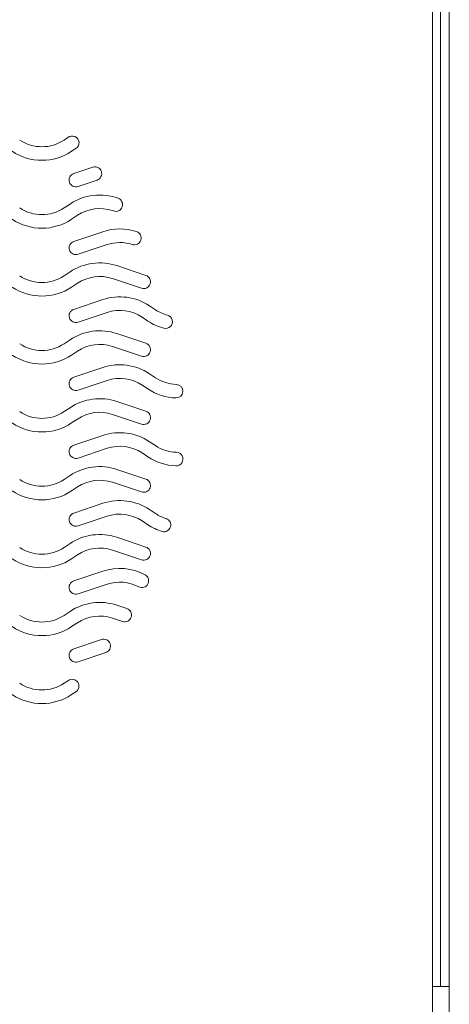
# Model space of a CAD drawing. Extents: x -593 to -465, y -401 to 156.
# Drawn here: x -543 to -542, y -361 to -357 of the extents above; entities that cross this region are included whole.
import ezdxf

# ---------------------------------------------------------------- set-up
doc = ezdxf.new("R2010")
doc.units = 0
doc.header["$LTSCALE"] = 3
doc.header["$MEASUREMENT"] = 0
doc.layers.add('GRILL', color=7, linetype='CONTINUOUS')

msp = doc.modelspace()

# ---------------------------------------------------------------- linework, layer by layer
at = {"layer": 'GRILL', "color": 7, "linetype": 'Continuous', "lineweight": 15}
for p, q in [((-541.80784, -363.30197), (-541.80784, -355.30197)), ((-541.83984, -355.61447), (-541.83984, -360.73947)), ((-541.87034, -355.66447), (-541.87034, -361.87512)), ((-543.21248, -357.6138), (-543.22605, -357.62284)), ((-543.19829, -357.66443), (-543.18253, -357.6541)), ((-543.12057, -357.72281), (-543.19075, -357.7462)), ((-543.17494, -357.79363), (-543.10476, -357.77024)), ((-543.20441, -357.85841), (-543.22605, -357.87284)), ((-543.04821, -357.88281), (-543.04439, -357.88409)), ((-543.19829, -357.91443), (-543.17667, -357.90002)), ((-543.08329, -357.96038), (-543.19075, -357.9962)), ((-543.17494, -358.04363), (-543.06747, -358.00781)), ((-543.20441, -358.10841), (-543.22605, -358.12284)), ((-542.92494, -358.1212), (-543.0324, -358.08538)), ((-543.19829, -358.16443), (-543.17667, -358.15002)), ((-543.04821, -358.13281), (-542.94075, -358.16863)), ((-543.08329, -358.21038), (-543.19075, -358.2462)), ((-543.17494, -358.29363), (-543.06747, -358.25781)), ((-542.88964, -358.24784), (-542.91128, -358.23341)), ((-542.93901, -358.27502), (-542.9174, -358.28943)), ((-543.20441, -358.35841), (-543.22605, -358.37284)), ((-542.92494, -358.3712), (-543.0324, -358.33538)), ((-543.19829, -358.41443), (-543.17667, -358.40002)), ((-543.04821, -358.38281), (-542.94075, -358.41863)), ((-543.08329, -358.46038), (-543.19075, -358.4962)), ((-543.17494, -358.54363), (-543.06747, -358.50781)), ((-542.88964, -358.49784), (-542.91128, -358.48341)), ((-542.93901, -358.52502), (-542.91739, -358.53943)), ((-542.92494, -358.6212), (-543.0324, -358.58538)), ((-543.20441, -358.60841), (-543.22605, -358.62284)), ((-543.19829, -358.66443), (-543.17667, -358.65002)), ((-543.04821, -358.63281), (-542.94075, -358.66863)), ((-543.08329, -358.71038), (-543.19075, -358.7462)), ((-543.17494, -358.79363), (-543.06747, -358.75781)), ((-542.88964, -358.74784), (-542.91128, -358.73341)), ((-542.93901, -358.77502), (-542.91739, -358.78943)), ((-542.92494, -358.8712), (-543.0324, -358.83538)), ((-543.20441, -358.85841), (-543.22605, -358.87284)), ((-543.19829, -358.91443), (-543.17667, -358.90002)), ((-543.04821, -358.88281), (-542.94075, -358.91863)), ((-543.08329, -358.96038), (-543.19075, -358.9962)), ((-542.88966, -358.99783), (-542.91128, -358.98341)), ((-543.17494, -359.04363), (-543.06747, -359.00781)), ((-542.93901, -359.02502), (-542.9174, -359.03943)), ((-542.92494, -359.1212), (-543.0324, -359.08538)), ((-543.20441, -359.10841), (-543.22605, -359.12284)), ((-543.19829, -359.16443), (-543.17667, -359.15002)), ((-543.04821, -359.13281), (-542.94075, -359.16863)), ((-543.08329, -359.21038), (-543.19075, -359.2462)), ((-543.17494, -359.29363), (-543.06747, -359.25781)), ((-542.99484, -359.3479), (-543.0324, -359.33538)), ((-543.20441, -359.35841), (-543.22605, -359.37284)), ((-543.04821, -359.38281), (-543.01065, -359.39533)), ((-543.19829, -359.41443), (-543.17667, -359.40002)), ((-543.08801, -359.46196), (-543.19075, -359.4962)), ((-543.17494, -359.54363), (-543.0722, -359.50939)), ((-543.21018, -359.61226), (-543.22605, -359.62284)), ((-543.19829, -359.66443), (-543.18245, -359.65386)), ((-541.83984, -360.73947), (-541.87034, -360.73947)), ((-541.83984, -360.73947), (-541.80784, -360.73947))]:
    msp.add_line(p, q, dxfattribs=at)
for centre, radius, start, end in [((-543.30784, -357.50015), 0.14746, 236.3065, 303.69006), ((-543.19631, -357.63306), 0.02515, 303.22915, 130), ((-543.30784, -357.5001), 0.1975, 236.30993, 303.69007), ((-543.18284, -357.76992), 0.025, 108.43495, 288.43495), ((-543.11267, -357.74653), 0.025, 288.43495, 108.43495), ((-543.09485, -358.02274), 0.1975, 70, 123.69007), ((-543.03585, -357.86062), 0.02497, 250, 70), ((-543.30784, -357.75015), 0.14746, 236.3065, 303.69007), ((-543.09485, -358.02274), 0.1475, 71.56505, 123.69007), ((-543.30784, -357.7501), 0.1975, 236.30993, 303.69007), ((-543.02083, -358.14774), 0.1975, 72, 108.43495), ((-542.96752, -357.98369), 0.025, 252, 72), ((-543.18284, -358.01992), 0.025, 108.43495, 288.43495), ((-543.02083, -358.14774), 0.1475, 72, 108.43495), ((-543.09485, -358.27274), 0.1975, 71.56505, 123.69007), ((-543.30784, -358.00015), 0.14746, 236.3065, 303.69007), ((-543.09485, -358.27274), 0.1475, 71.56505, 123.69007), ((-542.93284, -358.14492), 0.025, 251.56505, 71.56505), ((-543.30784, -358.0001), 0.1975, 236.30993, 303.69007), ((-543.02083, -358.39774), 0.1975, 56.30993, 108.43495), ((-543.18284, -358.26992), 0.025, 108.43495, 288.43495), ((-543.02083, -358.39774), 0.1475, 56.30993, 108.43495), ((-542.80784, -358.12515), 0.14746, 236.30993, 255), ((-542.80784, -358.1251), 0.1975, 236.30993, 255.00378), ((-542.85248, -358.29173), 0.025, 254.99999, 74.99999), ((-543.09485, -358.52274), 0.1975, 71.56505, 123.69007), ((-543.30784, -358.25015), 0.14746, 236.3065, 303.69007), ((-543.09485, -358.52274), 0.1475, 71.56505, 123.69007), ((-542.93284, -358.39492), 0.025, 251.56505, 71.56505), ((-543.30784, -358.2501), 0.1975, 236.30993, 303.69007), ((-543.02083, -358.64774), 0.1975, 56.30993, 108.43495), ((-543.18284, -358.51992), 0.025, 108.43495, 288.43495), ((-543.02083, -358.64774), 0.1475, 56.30993, 108.43495), ((-542.80784, -358.37515), 0.14746, 236.30993, 268), ((-542.80784, -358.3751), 0.1975, 236.30993, 268.00043), ((-542.81386, -358.5475), 0.025, 267.99997, 87.99997), ((-543.09485, -358.77274), 0.1975, 71.56505, 123.69007), ((-543.30784, -358.50015), 0.14746, 236.3065, 303.69007), ((-542.93284, -358.64492), 0.025, 251.56505, 71.56505), ((-543.09485, -358.77274), 0.1475, 71.56505, 123.69007), ((-543.30784, -358.5001), 0.1975, 236.30993, 303.69007), ((-543.02083, -358.89774), 0.1975, 56.30993, 108.43495), ((-543.18284, -358.76992), 0.025, 108.43495, 288.43495), ((-543.02083, -358.89774), 0.1475, 56.30993, 108.43495), ((-542.80784, -358.62515), 0.14746, 236.30993, 268), ((-542.80784, -358.6251), 0.1975, 236.30993, 268.00062), ((-542.81386, -358.7975), 0.025, 268.00073, 88.00073), ((-543.09485, -359.02274), 0.1975, 71.56505, 123.69007), ((-543.30784, -358.75015), 0.14746, 236.3065, 303.69007), ((-543.09485, -359.02274), 0.1475, 71.56505, 123.69007), ((-542.93284, -358.89492), 0.025, 251.56505, 71.56505), ((-543.30784, -358.7501), 0.1975, 236.30993, 303.69007), ((-543.02083, -359.14774), 0.1975, 56.30993, 108.43495), ((-543.18284, -359.01992), 0.025, 108.43495, 288.43495), ((-543.02083, -359.14774), 0.1475, 56.30993, 108.43495), ((-542.80784, -358.87515), 0.14746, 236.29977, 253), ((-542.85826, -359.04007), 0.025, 253.00524, 73.00245), ((-542.80784, -358.8751), 0.1975, 236.30993, 253.00524), ((-543.09485, -359.27274), 0.1975, 71.56505, 123.69007), ((-543.30784, -359.00015), 0.14746, 236.3065, 303.69007), ((-543.09485, -359.27274), 0.1475, 71.56505, 123.69007), ((-542.93284, -359.14492), 0.025, 251.56505, 71.56505), ((-543.30784, -359.0001), 0.1975, 236.30993, 303.69007), ((-543.02083, -359.39774), 0.1975, 62, 108.43495), ((-542.93985, -359.24544), 0.025, 242, 62), ((-543.18284, -359.26992), 0.025, 108.43495, 288.43495), ((-543.02083, -359.39774), 0.1475, 62, 108.43495), ((-543.09485, -359.52274), 0.1975, 71.56505, 123.69007), ((-543.30784, -359.25015), 0.14746, 236.3065, 303.69007), ((-543.09485, -359.52274), 0.1475, 71.56505, 123.69007), ((-543.00274, -359.37162), 0.025, 251.56505, 71.56505), ((-543.30784, -359.2501), 0.1975, 236.30993, 303.69007), ((-543.08011, -359.48567), 0.025, 288.43495, 108.43495), ((-543.18284, -359.51992), 0.025, 108.43495, 288.43495), ((-543.30784, -359.50015), 0.14746, 236.3065, 303.69007), ((-543.19631, -359.63306), 0.025, 303.69007, 123.69007), ((-543.30784, -359.5001), 0.1975, 236.30993, 303.69007)]:
    msp.add_arc(centre, radius, start, end, dxfattribs=at)

doc.saveas('drawing.dxf')
